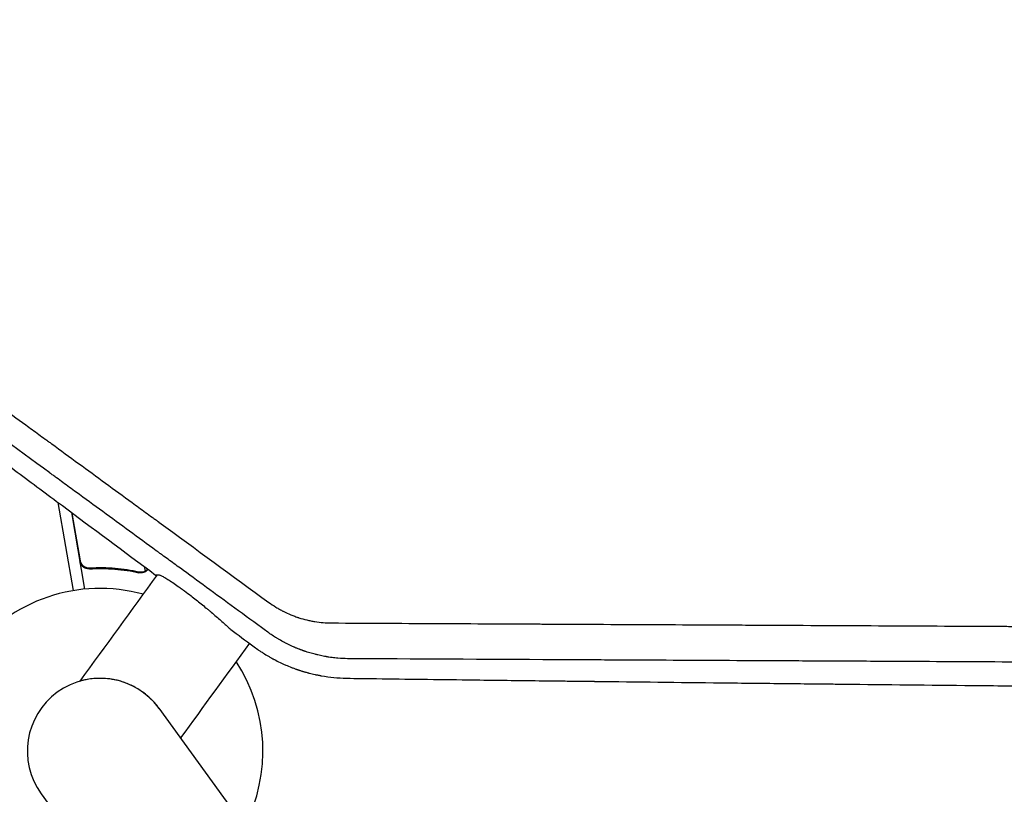
# Model space of a CAD drawing. Units: millimetres. Extents: x -7500 to 5677, y -3747 to 3984.
# Drawn here: x -3492 to -3165, y 527 to 784 of the extents above; entities that cross this region are included whole.
import ezdxf

# ---------------------------------------------------------------- set-up
doc = ezdxf.new("R2010")
doc.units = ezdxf.units.MM
doc.header["$LTSCALE"] = 20
doc.layers.add('2d', color=230, linetype='Continuous')

msp = doc.modelspace()

# ---------------------------------------------------------------- linework, layer by layer
at = {"layer": '2d'}
for p, q in [((-3478.02, 640.74, 709.09), (-3478.02, 640.74, 709.09)), ((-3477.79, 640.57, 709.09), (-3477.79, 640.57, 709.09)), ((-3479.03, 623.56, 709.09), (-3474.01, 594.25, 709.09)), ((-3474.5, 620.19, 709.09), (-3470.16, 594.76, 709.09)), ((-3471.57, 604.19, 709.09), (-3474.27, 620.01, 709.09)), ((-3467.5, 601.75, 709.09), (-3468.98, 601.5, 709.09)), ((-3450.39, 602.24, 709.09), (-3450.13, 600.72, 709.09)), ((-3451.05, 600.4, 709.09), (-3451.05, 600.4, 709.09)), ((-3446.61, 599.44, 709.09), (-3446.5, 598.82, 709.09)), ((-2809.51, -320.16, 709.09), (-3445.49, 555.2, 709.09)), ((-3484.56, 526.8, 709.09), (-2848.58, -348.55, 709.09))]:
    msp.add_line(p, q, dxfattribs=at)
for radius, start, end in [(54, 74.6006, 279.4344), (54, 332.5656, 33.3994), (24.15, 36, 216)]:
    msp.add_arc((-3465.03, 541, 709.09), radius, start, end, dxfattribs=at)
at = {"layer": '2d', "extrusion": (0, 0, -1)}
msp.add_ellipse((-3162.41, 989.85, 709.09), major_axis=(899.31, 1237.8), ratio=0, start_param=-1.92181, end_param=-1.89162, dxfattribs=at)
at = {"layer": '2d'}
msp.add_ellipse((-3131.66, 967.51, 709.09), major_axis=(-899.31, -1237.8), ratio=0, start_param=-1.249648, end_param=-1.222781, dxfattribs=at)
for points, knots in [([(-3673.82, 783.76, 709.09), (-3663.86, 776.49, 709.09), (-3653.86, 769.19, 709.09), (-3638.85, 758.23, 709.09), (-3633.85, 754.57, 709.09), (-3626.34, 749.09, 709.09), (-3622.58, 746.35, 709.09), (-3618.21, 743.15, 709.09), (-3616.02, 741.55, 709.09), (-3614.93, 740.76, 709.09), (-3614.38, 740.36, 709.09), (-3614.1, 740.16, 709.09), (-3613.97, 740.06, 709.09), (-3613.9, 740.01, 709.09), (-3613.87, 739.99, 709.09), (-3613.85, 739.97, 709.09), (-3613.84, 739.96, 709.09), (-3603.05, 732.09, 709.09), (-3592.28, 724.22, 709.09), (-3576.17, 712.45, 709.09), (-3570.81, 708.53, 709.09), (-3562.78, 702.67, 709.09), (-3560.11, 700.72, 709.09), (-3556.1, 697.79, 709.09), (-3554.1, 696.33, 709.09), (-3551.77, 694.63, 709.09), (-3550.61, 693.77, 709.09), (-3550.02, 693.35, 709.09), (-3549.73, 693.14, 709.09), (-3549.59, 693.03, 709.09), (-3549.52, 692.98, 709.09), (-3549.48, 692.95, 709.09), (-3549.46, 692.94, 709.09), (-3543.79, 688.8, 709.09), (-3538.15, 684.68, 709.09), (-3529.72, 678.52, 709.09), (-3526.92, 676.47, 709.09), (-3522.72, 673.4, 709.09), (-3520.62, 671.87, 709.09), (-3518.17, 670.08, 709.09), (-3516.95, 669.18, 709.09), (-3516.34, 668.74, 709.09), (-3516.03, 668.52, 709.09), (-3515.88, 668.4, 709.09), (-3515.81, 668.36, 709.09), (-3515.77, 668.32, 709.09), (-3515.75, 668.31, 709.09), (-3509.91, 664.05, 709.09), (-3504.12, 659.81, 709.09), (-3495.46, 653.48, 709.09), (-3492.58, 651.38, 709.09), (-3488.27, 648.23, 709.09), (-3486.11, 646.65, 709.09), (-3483.61, 644.82, 709.09), (-3482.35, 643.91, 709.09), (-3481.73, 643.45, 709.09), (-3481.41, 643.22, 709.09), (-3481.26, 643.1, 709.09), (-3481.19, 643.05, 709.09), (-3481.14, 643.02, 709.09), (-3481.12, 643.01, 709.09), (-3475.12, 638.62, 709.09), (-3469.17, 634.27, 709.09), (-3460.29, 627.78, 709.09), (-3457.33, 625.62, 709.09), (-3452.91, 622.39, 709.09), (-3450.7, 620.77, 709.09), (-3448.13, 618.89, 709.09), (-3446.84, 617.96, 709.09), (-3446.2, 617.49, 709.09), (-3445.88, 617.25, 709.09), (-3445.72, 617.13, 709.09), (-3445.65, 617.08, 709.09), (-3445.61, 617.05, 709.09), (-3445.58, 617.03, 709.09), (-3433.28, 608.05, 709.09), (-3421.13, 599.16, 709.09), (-3409.11, 590.37, 709.09)], [0, 0, 0, 0, 0.125, 0.125, 0.1875, 0.1875, 0.21875, 0.234375, 0.242187, 0.246094, 0.248047, 0.249023, 0.249512, 0.249756, 0.249878, 0.249878, 0.25, 0.25, 0.375, 0.375, 0.4375, 0.4375, 0.46875, 0.46875, 0.484375, 0.492187, 0.496094, 0.498047, 0.499023, 0.499512, 0.499756, 0.499756, 0.5, 0.5, 0.5625, 0.5625, 0.59375, 0.59375, 0.609375, 0.617187, 0.621094, 0.623047, 0.624023, 0.624512, 0.624756, 0.624756, 0.625, 0.625, 0.6875, 0.6875, 0.71875, 0.71875, 0.734375, 0.742187, 0.746094, 0.748047, 0.749023, 0.749512, 0.749756, 0.749756, 0.75, 0.75, 0.8125, 0.8125, 0.84375, 0.84375, 0.859375, 0.867187, 0.871094, 0.873047, 0.874023, 0.874512, 0.874756, 0.874756, 0.875, 0.875, 1, 1, 1, 1]), ([(-3480.65, 632.54, 709.09), (-3480.82, 632.67, 709.09), (-3481.09, 632.87, 709.09), (-3481.4, 633.1, 709.09), (-3481.54, 633.2, 709.09), (-3481.63, 633.27, 709.09), (-3481.68, 633.3, 709.09), (-3493.03, 641.59, 709.09), (-3504.35, 649.87, 709.09), (-3521.35, 662.29, 709.09), (-3527.02, 666.43, 709.09), (-3535.51, 672.64, 709.09), (-3539.76, 675.74, 709.09), (-3544.71, 679.36, 709.09), (-3547.19, 681.17, 709.09), (-3548.42, 682.08, 709.09), (-3549.04, 682.53, 709.09), (-3549.35, 682.75, 709.09), (-3549.51, 682.87, 709.09), (-3549.57, 682.92, 709.09), (-3549.62, 682.95, 709.09), (-3549.64, 682.96, 709.09), (-3561.61, 691.71, 709.09), (-3572.89, 699.96, 709.09), (-3588.88, 711.64, 709.09), (-3594.06, 715.42, 709.09), (-3601.59, 720.92, 709.09), (-3604.06, 722.73, 709.09), (-3607.71, 725.39, 709.09), (-3609.52, 726.72, 709.09), (-3611.61, 728.25, 709.09), (-3612.65, 729, 709.09), (-3613.17, 729.38, 709.09), (-3613.43, 729.57, 709.09), (-3613.56, 729.67, 709.09), (-3613.62, 729.71, 709.09), (-3613.65, 729.73, 709.09), (-3613.67, 729.75, 709.09), (-3613.68, 729.75, 709.09), (-3619.01, 733.65, 709.09), (-3624.2, 737.44, 709.09), (-3631.8, 742.99, 709.09), (-3634.3, 744.82, 709.09), (-3638.01, 747.52, 709.09), (-3639.85, 748.87, 709.09), (-3641.98, 750.42, 709.09), (-3643.03, 751.2, 709.09), (-3643.56, 751.58, 709.09), (-3643.83, 751.77, 709.09), (-3643.94, 751.86, 709.09), (-3644.01, 751.91, 709.09), (-3644.05, 751.94, 709.09), (-3647.96, 754.8, 709.09), (-3651.91, 757.68, 709.09), (-3655.92, 760.61, 709.09)], [0.2461539, 0.2461539, 0.2461539, 0.2461539, 0.2480469, 0.2490234, 0.2495117, 0.2495117, 0.25, 0.25, 0.375, 0.375, 0.4375, 0.4375, 0.46875, 0.484375, 0.4921875, 0.4960938, 0.4980469, 0.4990234, 0.4995117, 0.4997559, 0.4997559, 0.5, 0.5, 0.625, 0.625, 0.6875, 0.6875, 0.71875, 0.71875, 0.734375, 0.7421875, 0.7460938, 0.7480469, 0.7490234, 0.7495117, 0.7497559, 0.7498779, 0.7498779, 0.75, 0.75, 0.8125, 0.8125, 0.84375, 0.84375, 0.859375, 0.8671875, 0.8710938, 0.8730469, 0.8740234, 0.8745117, 0.8745117, 0.875, 0.875, 0.9267512, 0.9267512, 0.9267512, 0.9267512]), ([(-3599.54, 713.76, 709.09), (-3597.84, 712.49, 709.09), (-3596.14, 711.2, 709.09), (-3585.07, 702.88, 709.09), (-3575.45, 695.65, 709.09), (-3565.47, 688.16, 709.09), (-3565.37, 688.09, 709.09), (-3565.27, 688.02, 709.09), (-3565.24, 687.99, 709.09), (-3565.22, 687.97, 709.09), (-3565.16, 687.93, 709.09), (-3564.98, 687.8, 709.09), (-3564.52, 687.45, 709.09), (-3563.51, 686.69, 709.09), (-3561.48, 685.17, 709.09), (-3557.41, 682.12, 709.09), (-3553.89, 679.48, 709.09), (-3546.79, 674.16, 709.09), (-3541.99, 670.57, 709.09), (-3527.4, 659.65, 709.09), (-3517.4, 652.18, 709.09), (-3506.97, 644.4, 709.09), (-3506.81, 644.28, 709.09), (-3506.63, 644.14, 709.09), (-3506.61, 644.13, 709.09), (-3506.58, 644.1, 709.09), (-3506.52, 644.06, 709.09), (-3506.39, 643.96, 709.09), (-3505.97, 643.65, 709.09), (-3505, 642.92, 709.09), (-3502.88, 641.34, 709.09), (-3498.64, 638.17, 709.09), (-3494.97, 635.44, 709.09), (-3487.58, 629.93, 709.09), (-3482.6, 626.22, 709.09), (-3467.48, 614.95, 709.09), (-3457.17, 607.28, 709.09), (-3446.62, 599.44, 709.09)], [0.351174, 0.351174, 0.351174, 0.351174, 0.3740217, 0.3740217, 0.4986956, 0.4986956, 0.4996696, 0.4999131, 0.4999131, 0.5001566, 0.5001566, 0.5006436, 0.5025916, 0.5064877, 0.5142798, 0.5298641, 0.5610325, 0.5610325, 0.6233695, 0.6233695, 0.7480434, 0.7480434, 0.7499914, 0.7499914, 0.7502349, 0.7502349, 0.7504784, 0.7509654, 0.7519394, 0.7558355, 0.7636276, 0.7792119, 0.8103803, 0.8103803, 0.8727173, 0.8727173, 0.9973912, 0.9973912, 0.9973912, 0.9973912]), ([(-3410.17, 581.03, 709.09), (-3417.18, 586.15, 709.09), (-3423.69, 590.91, 709.09), (-3432.74, 597.53, 709.09), (-3435.64, 599.65, 709.09), (-3439.81, 602.69, 709.09), (-3441.17, 603.69, 709.09), (-3443.16, 605.15, 709.09), (-3444.15, 605.87, 709.09), (-3445.28, 606.69, 709.09), (-3445.84, 607.1, 709.09), (-3446.12, 607.31, 709.09), (-3446.26, 607.41, 709.09), (-3446.33, 607.46, 709.09), (-3446.37, 607.49, 709.09), (-3446.38, 607.5, 709.09), (-3446.39, 607.51, 709.09), (-3446.39, 607.51, 709.09), (-3452.33, 611.85, 709.09), (-3458.24, 616.17, 709.09), (-3467.08, 622.63, 709.09), (-3471.48, 625.85, 709.09), (-3476.61, 629.59, 709.09), (-3479.17, 631.46, 709.09), (-3480.27, 632.27, 709.09), (-3480.64, 632.54, 709.09), (-3480.65, 632.54, 709.09)], [0, 0, 0, 0, 0.0625, 0.0625, 0.09375, 0.09375, 0.109375, 0.109375, 0.1171875, 0.1210938, 0.1230469, 0.1240234, 0.1245117, 0.1247559, 0.1248779, 0.124939, 0.124939, 0.125, 0.125, 0.1875, 0.1875, 0.21875, 0.234375, 0.2421875, 0.2460938, 0.2461539, 0.2461539, 0.2461539, 0.2461539]), ([(-3468.6, 601.49, 709.09), (-3468.78, 601.48, 709.09), (-3468.96, 601.49, 709.09), (-3469.32, 601.53, 709.09), (-3469.5, 601.57, 709.09), (-3469.85, 601.68, 709.09), (-3470.02, 601.75, 709.09), (-3470.34, 601.92, 709.09), (-3470.49, 602.02, 709.09), (-3470.78, 602.25, 709.09), (-3470.91, 602.37, 709.09), (-3471.15, 602.65, 709.09), (-3471.26, 602.8, 709.09), (-3471.45, 603.11, 709.09), (-3471.53, 603.28, 709.09), (-3471.66, 603.62, 709.09), (-3471.7, 603.8, 709.09), (-3471.73, 603.98, 709.09)], [0, 0, 0, 0, 0.000547232, 0.000547232, 0.001094464, 0.001094464, 0.001641696, 0.001641696, 0.002188928, 0.002188928, 0.002736159, 0.002736159, 0.003283391, 0.003283391, 0.003830623, 0.003830623, 0.004377855, 0.004377855, 0.004377855, 0.004377855]), ([(-3468.44, 601.7, 709.09), (-3468.72, 601.69, 709.09), (-3469, 601.71, 709.09), (-3469.41, 601.8, 709.09), (-3469.54, 601.84, 709.09), (-3469.8, 601.94, 709.09), (-3469.93, 602, 709.09), (-3470.3, 602.2, 709.09), (-3470.52, 602.37, 709.09), (-3470.82, 602.67, 709.09), (-3470.91, 602.77, 709.09), (-3471.08, 603, 709.09), (-3471.16, 603.12, 709.09), (-3471.23, 603.24, 709.09)], [0, 0, 0, 0, 0.000839577, 0.000839577, 0.001259366, 0.001259366, 0.001679155, 0.001679155, 0.002518732, 0.002518732, 0.002938521, 0.002938521, 0.00335831, 0.00335831, 0.00335831, 0.00335831]), ([(-3469.4, 601.8, 709.09), (-3469.49, 601.83, 709.09), (-3469.58, 601.86, 709.09), (-3469.8, 601.94, 709.09), (-3469.93, 602, 709.09), (-3470.3, 602.2, 709.09), (-3470.52, 602.37, 709.09), (-3470.82, 602.67, 709.09), (-3470.91, 602.77, 709.09), (-3471.08, 603, 709.09), (-3471.16, 603.12, 709.09), (-3471.23, 603.24, 709.09)], [0.000970326, 0.000970326, 0.000970326, 0.000970326, 0.001259366, 0.001259366, 0.001679155, 0.001679155, 0.002518732, 0.002518732, 0.002938521, 0.002938521, 0.00335831, 0.00335831, 0.00335831, 0.00335831]), ([(-3469.4, 601.8, 709.09), (-3469.49, 601.83, 709.09), (-3469.58, 601.86, 709.09), (-3469.8, 601.94, 709.09), (-3469.93, 602, 709.09), (-3470.3, 602.2, 709.09), (-3470.52, 602.37, 709.09), (-3470.82, 602.67, 709.09), (-3470.91, 602.77, 709.09), (-3471.08, 603, 709.09), (-3471.16, 603.12, 709.09), (-3471.23, 603.24, 709.09)], [0.000970326, 0.000970326, 0.000970326, 0.000970326, 0.001259366, 0.001259366, 0.001679155, 0.001679155, 0.002518732, 0.002518732, 0.002938521, 0.002938521, 0.00335831, 0.00335831, 0.00335831, 0.00335831]), ([(-3468.6, 601.49, 709.09), (-3465.73, 601.66, 709.09), (-3462.92, 601.63, 709.09), (-3459.48, 601.35, 709.09), (-3458.8, 601.28, 709.09), (-3457.43, 601.13, 709.09), (-3456.76, 601.04, 709.09), (-3454.75, 600.74, 709.09), (-3453.44, 600.5, 709.09), (-3452.16, 600.22, 709.09)], [0.00267622, 0.00267622, 0.00267622, 0.00267622, 0.01136401, 0.01136401, 0.01353595, 0.01353595, 0.0157079, 0.0157079, 0.0200518, 0.0200518, 0.0200518, 0.0200518]), ([(-3452.19, 600.43, 709.09), (-3454.73, 600.98, 709.09), (-3457.36, 601.38, 709.09), (-3462.77, 601.82, 709.09), (-3465.56, 601.87, 709.09), (-3468.44, 601.7, 709.09)], [0, 0, 0, 0, 0.00859307, 0.00859307, 0.01718614, 0.01718614, 0.01718614, 0.01718614]), ([(-3449.15, 601.32, 709.09), (-3449.15, 601.32, 709.09), (-3449.16, 601.31, 709.09), (-3449.17, 601.3, 709.09), (-3449.18, 601.28, 709.09), (-3449.18, 601.28, 709.09), (-3449.19, 601.27, 709.09), (-3449.38, 601.04, 709.09), (-3449.59, 600.84, 709.09), (-3449.83, 600.67, 709.09)], [0.4685812, 0.4685812, 0.4685812, 0.4685812, 0.46875, 0.484375, 0.4921875, 0.4921875, 0.5, 0.5, 1, 1, 1, 1]), ([(-3449.15, 601.32, 709.09), (-3449.15, 601.32, 709.09), (-3449.16, 601.31, 709.09), (-3449.17, 601.3, 709.09), (-3449.18, 601.28, 709.09), (-3449.18, 601.28, 709.09), (-3449.19, 601.27, 709.09), (-3449.2, 601.26, 709.09), (-3449.21, 601.24, 709.09), (-3449.22, 601.23, 709.09)], [0.46858117, 0.46858117, 0.46858117, 0.46858117, 0.46875, 0.484375, 0.4921875, 0.4921875, 0.5, 0.5, 0.52533583, 0.52533583, 0.52533583, 0.52533583]), ([(-3449.15, 601.32, 709.09), (-3449.15, 601.32, 709.09), (-3449.16, 601.31, 709.09), (-3449.17, 601.3, 709.09), (-3449.18, 601.28, 709.09), (-3449.18, 601.28, 709.09), (-3449.19, 601.27, 709.09), (-3449.2, 601.26, 709.09), (-3449.21, 601.24, 709.09), (-3449.22, 601.23, 709.09)], [0.46858117, 0.46858117, 0.46858117, 0.46858117, 0.46875, 0.484375, 0.4921875, 0.4921875, 0.5, 0.5, 0.52533583, 0.52533583, 0.52533583, 0.52533583]), ([(-3449.83, 600.67, 709.09), (-3449.89, 600.64, 709.09), (-3449.95, 600.6, 709.09), (-3450.1, 600.51, 709.09), (-3450.19, 600.46, 709.09), (-3450.39, 600.37, 709.09), (-3450.5, 600.33, 709.09), (-3450.75, 600.25, 709.09), (-3450.88, 600.22, 709.09), (-3451.03, 600.19, 709.09)], [0, 0, 0, 0, 0.00051115, 0.00051115, 0.001022301, 0.001022301, 0.001533451, 0.001533451, 0.002044601, 0.002044601, 0.002044601, 0.002044601]), ([(-3445.98, 599.51, 709.09), (-3445.9, 599.56, 709.09), (-3445.77, 599.56, 709.09), (-3445.49, 599.5, 709.09), (-3445.39, 599.47, 709.09), (-3445.15, 599.39, 709.09), (-3445.02, 599.34, 709.09), (-3444.59, 599.14, 709.09), (-3444.25, 598.97, 709.09), (-3443.67, 598.65, 709.09), (-3443.46, 598.53, 709.09), (-3443.03, 598.27, 709.09), (-3442.79, 598.13, 709.09), (-3442.06, 597.67, 709.09), (-3441.53, 597.32, 709.09), (-3440.39, 596.56, 709.09), (-3439.78, 596.13, 709.09), (-3438.8, 595.43, 709.09), (-3438.46, 595.19, 709.09), (-3437.78, 594.69, 709.09), (-3437.43, 594.43, 709.09), (-3436.36, 593.64, 709.09), (-3435.63, 593.08, 709.09), (-3434.87, 592.5, 709.09)], [0.01775333, 0.01775333, 0.01775333, 0.01775333, 0.02076042, 0.02076042, 0.02226397, 0.02226397, 0.02376751, 0.02376751, 0.02677461, 0.02677461, 0.02827815, 0.02827815, 0.0297817, 0.0297817, 0.03278879, 0.03278879, 0.03579588, 0.03579588, 0.03729943, 0.03729943, 0.03880297, 0.03880297, 0.04181007, 0.04181007, 0.04181007, 0.04181007]), ([(-3434.87, 592.5, 709.09), (-3434.32, 592.08, 709.09), (-3433.76, 591.64, 709.09), (-3432.64, 590.75, 709.09), (-3432.07, 590.3, 709.09), (-3430.95, 589.4, 709.09), (-3430.39, 588.94, 709.09), (-3429.54, 588.24, 709.09), (-3429.26, 588.01, 709.09), (-3428.7, 587.54, 709.09), (-3428.42, 587.31, 709.09), (-3427.05, 586.15, 709.09), (-3426, 585.25, 709.09), (-3424.49, 583.91, 709.09), (-3424.01, 583.48, 709.09), (-3423.08, 582.64, 709.09), (-3422.63, 582.23, 709.09), (-3422.2, 581.83, 709.09)], [0.04181007, 0.04181007, 0.04181007, 0.04181007, 0.04397854, 0.04397854, 0.04614702, 0.04614702, 0.04831549, 0.04831549, 0.04939973, 0.04939973, 0.05048397, 0.05048397, 0.05482091, 0.05482091, 0.05698939, 0.05698939, 0.05915786, 0.05915786, 0.05915786, 0.05915786]), ([(-3409.11, 590.37, 709.09), (-3408.34, 589.81, 709.09), (-3407.55, 589.28, 709.09), (-3406.34, 588.54, 709.09), (-3405.74, 588.18, 709.09), (-3405.02, 587.79, 709.09), (-3404.71, 587.62, 709.09), (-3404.5, 587.51, 709.09), (-3404.39, 587.46, 709.09), (-3403.47, 586.99, 709.09), (-3402.63, 586.6, 709.09), (-3401.34, 586.07, 709.09), (-3400.69, 585.81, 709.09), (-3399.92, 585.54, 709.09), (-3399.54, 585.41, 709.09), (-3399.37, 585.35, 709.09), (-3399.26, 585.31, 709.09), (-3399.2, 585.29, 709.09), (-3398.27, 584.99, 709.09), (-3397.39, 584.74, 709.09), (-3396.05, 584.42, 709.09), (-3395.6, 584.32, 709.09), (-3394.7, 584.14, 709.09), (-3394.25, 584.06, 709.09), (-3391.96, 583.69, 709.09), (-3390.14, 583.54, 709.09), (-3388.31, 583.53, 709.09)], [0, 0, 0, 0, 0.125, 0.125, 0.1875, 0.21875, 0.234375, 0.234375, 0.25, 0.25, 0.375, 0.375, 0.4375, 0.46875, 0.484375, 0.492187, 0.492187, 0.5, 0.5, 0.625, 0.625, 0.6875, 0.6875, 0.75, 0.75, 1, 1, 1, 1]), ([(-3388.31, 583.53, 709.09), (-3375.75, 583.47, 709.09), (-3363.35, 583.41, 709.09), (-3345.05, 583.32, 709.09), (-3339, 583.29, 709.09), (-3330, 583.24, 709.09), (-3325.52, 583.22, 709.09), (-3320.33, 583.2, 709.09), (-3317.74, 583.18, 709.09), (-3316.45, 583.18, 709.09), (-3315.8, 583.17, 709.09), (-3315.48, 583.17, 709.09), (-3315.32, 583.17, 709.09), (-3315.24, 583.17, 709.09), (-3315.2, 583.17, 709.09), (-3315.18, 583.17, 709.09), (-3315.17, 583.17, 709.09), (-3302.06, 583.11, 709.09), (-3289.2, 583.04, 709.09), (-3270.28, 582.95, 709.09), (-3264.03, 582.92, 709.09), (-3254.77, 582.87, 709.09), (-3250.16, 582.85, 709.09), (-3244.83, 582.82, 709.09), (-3242.18, 582.81, 709.09), (-3240.85, 582.8, 709.09), (-3240.19, 582.8, 709.09), (-3239.86, 582.8, 709.09), (-3239.69, 582.8, 709.09), (-3239.61, 582.8, 709.09), (-3239.58, 582.79, 709.09), (-3239.55, 582.79, 709.09), (-3239.54, 582.79, 709.09), (-3225.89, 582.73, 709.09), (-3212.54, 582.66, 709.09), (-3193.01, 582.56, 709.09), (-3186.58, 582.53, 709.09), (-3177.05, 582.48, 709.09), (-3172.32, 582.46, 709.09), (-3166.86, 582.43, 709.09), (-3164.14, 582.41, 709.09), (-3162.79, 582.41, 709.09), (-3162.11, 582.4, 709.09), (-3161.77, 582.4, 709.09), (-3161.6, 582.4, 709.09), (-3161.52, 582.4, 709.09), (-3161.48, 582.4, 709.09), (-3161.46, 582.4, 709.09), (-3161.45, 582.4, 709.09), (-3147.29, 582.33, 709.09), (-3133.52, 582.26, 709.09), (-3113.48, 582.15, 709.09), (-3106.91, 582.12, 709.09), (-3097.2, 582.07, 709.09), (-3093.98, 582.05, 709.09), (-3089.21, 582.03, 709.09), (-3086.83, 582.02, 709.09), (-3084.07, 582, 709.09), (-3082.7, 582, 709.09), (-3082.01, 581.99, 709.09), (-3081.67, 581.99, 709.09), (-3081.5, 581.99, 709.09), (-3081.41, 581.99, 709.09), (-3081.38, 581.99, 709.09), (-3081.35, 581.99, 709.09), (-3081.34, 581.99, 709.09), (-3074.31, 581.95, 709.09), (-3067.4, 581.92, 709.09), (-3057.23, 581.86, 709.09), (-3053.86, 581.85, 709.09), (-3048.87, 581.82, 709.09), (-3046.38, 581.81, 709.09), (-3043.5, 581.79, 709.09), (-3042.06, 581.79, 709.09), (-3041.35, 581.78, 709.09), (-3040.99, 581.78, 709.09), (-3040.81, 581.78, 709.09), (-3040.72, 581.78, 709.09), (-3040.68, 581.78, 709.09), (-3040.66, 581.78, 709.09), (-3040.64, 581.78, 709.09), (-3033.51, 581.74, 709.09), (-3026.52, 581.71, 709.09), (-3016.23, 581.65, 709.09), (-3012.84, 581.63, 709.09), (-3007.8, 581.61, 709.09), (-3005.3, 581.6, 709.09), (-3002.39, 581.58, 709.09), (-3000.95, 581.57, 709.09), (-3000.23, 581.57, 709.09), (-2999.87, 581.57, 709.09), (-2999.69, 581.57, 709.09), (-2999.6, 581.57, 709.09), (-2999.56, 581.57, 709.09), (-2999.53, 581.57, 709.09), (-2999.52, 581.57, 709.09), (-2992.28, 581.53, 709.09), (-2985.2, 581.49, 709.09), (-2974.81, 581.44, 709.09), (-2971.38, 581.42, 709.09), (-2966.3, 581.39, 709.09), (-2963.78, 581.38, 709.09), (-2960.86, 581.36, 709.09), (-2959.4, 581.36, 709.09), (-2958.68, 581.35, 709.09), (-2958.32, 581.35, 709.09), (-2958.13, 581.35, 709.09), (-2958.04, 581.35, 709.09), (-2958, 581.35, 709.09), (-2957.98, 581.35, 709.09), (-2957.97, 581.35, 709.09), (-2954.57, 581.33, 709.09), (-2951.21, 581.31, 709.09), (-2947.9, 581.3, 709.09)], [0, 0, 0, 0, 0.0625, 0.0625, 0.09375, 0.09375, 0.109375, 0.1171875, 0.1210938, 0.1230469, 0.1240234, 0.1245117, 0.1247559, 0.1248779, 0.124939, 0.124939, 0.125, 0.125, 0.1875, 0.1875, 0.21875, 0.21875, 0.234375, 0.2421875, 0.2460938, 0.2480469, 0.2490234, 0.2495117, 0.2497559, 0.2498779, 0.249939, 0.249939, 0.25, 0.25, 0.3125, 0.3125, 0.34375, 0.34375, 0.359375, 0.3671875, 0.3710938, 0.3730469, 0.3740234, 0.3745117, 0.3747559, 0.3748779, 0.374939, 0.374939, 0.375, 0.375, 0.4375, 0.4375, 0.46875, 0.46875, 0.484375, 0.484375, 0.4921875, 0.4960938, 0.4980469, 0.4990234, 0.4995117, 0.4997559, 0.4998779, 0.499939, 0.499939, 0.5, 0.5, 0.53125, 0.53125, 0.546875, 0.546875, 0.5546875, 0.5585938, 0.5605469, 0.5615234, 0.5620117, 0.5622559, 0.5623779, 0.562439, 0.562439, 0.5625, 0.5625, 0.59375, 0.59375, 0.609375, 0.609375, 0.6171875, 0.6210938, 0.6230469, 0.6240234, 0.6245117, 0.6247559, 0.6248779, 0.624939, 0.624939, 0.625, 0.625, 0.65625, 0.65625, 0.671875, 0.671875, 0.6796875, 0.6835938, 0.6855469, 0.6865234, 0.6870117, 0.6872559, 0.6873779, 0.687439, 0.687439, 0.6875, 0.6875, 0.7019212, 0.7019212, 0.7019212, 0.7019212]), ([(-3382.96, 571.66, 709.09), (-3383.93, 571.68, 709.09), (-3385.02, 571.73, 709.09), (-3386.83, 571.89, 709.09), (-3387.46, 571.96, 709.09), (-3388.45, 572.09, 709.09), (-3388.78, 572.14, 709.09), (-3389.3, 572.22, 709.09), (-3389.56, 572.26, 709.09), (-3389.86, 572.31, 709.09), (-3390.02, 572.34, 709.09), (-3390.1, 572.35, 709.09), (-3390.13, 572.35, 709.09), (-3390.15, 572.36, 709.09), (-3390.17, 572.36, 709.09), (-3390.77, 572.47, 709.09), (-3391.66, 572.64, 709.09), (-3392.69, 572.87, 709.09), (-3393.13, 572.98, 709.09), (-3393.42, 573.05, 709.09), (-3393.57, 573.09, 709.09), (-3394.3, 573.28, 709.09), (-3395.18, 573.52, 709.09), (-3396.2, 573.84, 709.09), (-3396.7, 574, 709.09), (-3396.91, 574.07, 709.09), (-3397.06, 574.12, 709.09), (-3397.13, 574.14, 709.09), (-3397.27, 574.19, 709.09), (-3397.34, 574.22, 709.09), (-3397.45, 574.25, 709.09), (-3397.5, 574.27, 709.09), (-3397.56, 574.29, 709.09), (-3397.59, 574.31, 709.09), (-3397.61, 574.31, 709.09), (-3397.62, 574.31, 709.09), (-3397.62, 574.31, 709.09), (-3397.63, 574.32, 709.09), (-3397.64, 574.32, 709.09), (-3397.68, 574.34, 709.09), (-3397.79, 574.37, 709.09), (-3397.83, 574.39, 709.09), (-3397.9, 574.42, 709.09), (-3397.94, 574.43, 709.09), (-3398, 574.45, 709.09), (-3398.02, 574.46, 709.09), (-3398.04, 574.46, 709.09), (-3398.05, 574.47, 709.09), (-3398.27, 574.55, 709.09), (-3398.45, 574.61, 709.09), (-3398.66, 574.69, 709.09), (-3398.72, 574.72, 709.09), (-3398.8, 574.75, 709.09), (-3398.83, 574.76, 709.09), (-3398.87, 574.77, 709.09), (-3398.89, 574.78, 709.09), (-3398.89, 574.78, 709.09), (-3398.9, 574.78, 709.09), (-3398.9, 574.78, 709.09), (-3398.9, 574.78, 709.09), (-3399.2, 574.9, 709.09), (-3399.49, 575.02, 709.09), (-3399.91, 575.19, 709.09), (-3400.12, 575.27, 709.09), (-3400.36, 575.37, 709.09), (-3400.47, 575.42, 709.09), (-3400.53, 575.45, 709.09), (-3400.56, 575.46, 709.09), (-3400.58, 575.47, 709.09), (-3400.58, 575.47, 709.09), (-3400.59, 575.47, 709.09), (-3400.59, 575.47, 709.09), (-3401.53, 575.88, 709.09), (-3402.27, 576.23, 709.09), (-3403.1, 576.64, 709.09), (-3403.33, 576.76, 709.09), (-3403.6, 576.9, 709.09), (-3403.68, 576.94, 709.09), (-3403.78, 576.99, 709.09), (-3403.82, 577.01, 709.09), (-3403.87, 577.04, 709.09), (-3403.89, 577.05, 709.09), (-3403.9, 577.06, 709.09), (-3403.91, 577.06, 709.09), (-3403.91, 577.06, 709.09), (-3403.91, 577.06, 709.09), (-3403.91, 577.06, 709.09), (-3404.52, 577.38, 709.09), (-3405.09, 577.7, 709.09), (-3405.89, 578.17, 709.09), (-3406.15, 578.32, 709.09), (-3406.52, 578.55, 709.09), (-3406.7, 578.66, 709.09), (-3406.91, 578.79, 709.09), (-3407.01, 578.85, 709.09), (-3407.06, 578.88, 709.09), (-3407.08, 578.9, 709.09), (-3407.1, 578.91, 709.09), (-3407.1, 578.91, 709.09), (-3408.21, 579.62, 709.09), (-3409.23, 580.33, 709.09), (-3410.17, 581.03, 709.09)], [0, 0, 0, 0, 0.125, 0.125, 0.1875, 0.1875, 0.21875, 0.21875, 0.234375, 0.242188, 0.246094, 0.248047, 0.249023, 0.249023, 0.25, 0.25, 0.3125, 0.34375, 0.359375, 0.359375, 0.375, 0.375, 0.4375, 0.46875, 0.484375, 0.492188, 0.492188, 0.5, 0.5, 0.507813, 0.507813, 0.511719, 0.513672, 0.514648, 0.515137, 0.515381, 0.515381, 0.515625, 0.515625, 0.523438, 0.523438, 0.527344, 0.527344, 0.529297, 0.530273, 0.530762, 0.530762, 0.53125, 0.53125, 0.546875, 0.546875, 0.554688, 0.554688, 0.558594, 0.560547, 0.561523, 0.562012, 0.562256, 0.562256, 0.5625, 0.5625, 0.59375, 0.59375, 0.609375, 0.617188, 0.621094, 0.623047, 0.624023, 0.624512, 0.624756, 0.624756, 0.625, 0.625, 0.6875, 0.6875, 0.71875, 0.71875, 0.734375, 0.734375, 0.742188, 0.746094, 0.748047, 0.749023, 0.749512, 0.749756, 0.749756, 0.75, 0.75, 0.8125, 0.8125, 0.84375, 0.84375, 0.859375, 0.867188, 0.871094, 0.873047, 0.874023, 0.874023, 0.875, 0.875, 1, 1, 1, 1]), ([(-3414.34, 575.91, 709.09), (-3413.81, 575.51, 709.09), (-3413.26, 575.11, 709.09), (-3412.39, 574.5, 709.09), (-3411.95, 574.2, 709.09), (-3411.41, 573.85, 709.09), (-3411.14, 573.67, 709.09), (-3411, 573.58, 709.09), (-3410.94, 573.54, 709.09), (-3410.9, 573.52, 709.09), (-3410.89, 573.51, 709.09), (-3410.88, 573.5, 709.09), (-3410.87, 573.5, 709.09), (-3410.37, 573.18, 709.09), (-3409.83, 572.84, 709.09), (-3408.92, 572.31, 709.09), (-3408.6, 572.13, 709.09), (-3408.11, 571.85, 709.09), (-3407.85, 571.71, 709.09), (-3407.55, 571.55, 709.09), (-3407.39, 571.46, 709.09), (-3407.31, 571.42, 709.09), (-3407.28, 571.4, 709.09), (-3407.26, 571.39, 709.09), (-3407.25, 571.38, 709.09), (-3406.62, 571.05, 709.09), (-3405.68, 570.58, 709.09), (-3404.58, 570.06, 709.09), (-3404.1, 569.85, 709.09), (-3403.78, 569.71, 709.09), (-3403.62, 569.63, 709.09), (-3402.83, 569.29, 709.09), (-3401.87, 568.9, 709.09), (-3400.74, 568.47, 709.09), (-3400.17, 568.27, 709.09), (-3399.88, 568.17, 709.09), (-3399.74, 568.12, 709.09), (-3399.67, 568.09, 709.09), (-3399.63, 568.08, 709.09), (-3399.61, 568.08, 709.09), (-3399.61, 568.07, 709.09), (-3399.6, 568.07, 709.09), (-3399.6, 568.07, 709.09), (-3399.6, 568.07, 709.09), (-3399.58, 568.06, 709.09), (-3399.53, 568.04, 709.09), (-3399.4, 568, 709.09), (-3399.36, 567.99, 709.09), (-3399.27, 567.96, 709.09), (-3399.22, 567.94, 709.09), (-3399.18, 567.93, 709.09), (-3399.14, 567.91, 709.09), (-3399.12, 567.91, 709.09), (-3398.97, 567.86, 709.09), (-3398.86, 567.82, 709.09), (-3398.74, 567.78, 709.09), (-3398.7, 567.77, 709.09), (-3398.66, 567.76, 709.09), (-3398.64, 567.75, 709.09), (-3398.63, 567.75, 709.09), (-3398.62, 567.74, 709.09), (-3398.62, 567.74, 709.09), (-3398.61, 567.74, 709.09), (-3398.62, 567.74, 709.09), (-3398.45, 567.69, 709.09), (-3398.21, 567.61, 709.09), (-3397.92, 567.52, 709.09), (-3397.77, 567.48, 709.09), (-3397.71, 567.46, 709.09), (-3397.67, 567.45, 709.09), (-3397.64, 567.44, 709.09), (-3397.31, 567.34, 709.09), (-3396.99, 567.24, 709.09), (-3396.49, 567.11, 709.09), (-3396.24, 567.04, 709.09), (-3395.94, 566.96, 709.09), (-3395.78, 566.92, 709.09), (-3395.71, 566.9, 709.09), (-3395.68, 566.89, 709.09), (-3395.65, 566.88, 709.09), (-3395.64, 566.88, 709.09), (-3395.04, 566.72, 709.09), (-3394.41, 566.57, 709.09), (-3393.4, 566.35, 709.09), (-3393.05, 566.28, 709.09), (-3392.52, 566.17, 709.09), (-3392.25, 566.12, 709.09), (-3391.92, 566.06, 709.09), (-3391.76, 566.03, 709.09), (-3391.68, 566.01, 709.09), (-3391.64, 566, 709.09), (-3391.62, 566, 709.09), (-3391.61, 566, 709.09), (-3388.89, 565.51, 709.09), (-3386.13, 565.24, 709.09), (-3383.38, 565.18, 709.09)], [0, 0, 0, 0, 0.0625, 0.0625, 0.09375, 0.109375, 0.117187, 0.121094, 0.123047, 0.124023, 0.124512, 0.124512, 0.125, 0.125, 0.1875, 0.1875, 0.21875, 0.21875, 0.234375, 0.242187, 0.246094, 0.248047, 0.249023, 0.249023, 0.25, 0.25, 0.3125, 0.34375, 0.359375, 0.359375, 0.375, 0.375, 0.4375, 0.46875, 0.484375, 0.492187, 0.496094, 0.498047, 0.499023, 0.499512, 0.499756, 0.499878, 0.499878, 0.5, 0.5, 0.507812, 0.507812, 0.511719, 0.511719, 0.513672, 0.514648, 0.514648, 0.515625, 0.515625, 0.523437, 0.523437, 0.527344, 0.527344, 0.529297, 0.530273, 0.530762, 0.531006, 0.531006, 0.53125, 0.53125, 0.546875, 0.554687, 0.558594, 0.560547, 0.560547, 0.5625, 0.5625, 0.59375, 0.59375, 0.609375, 0.617187, 0.621094, 0.623047, 0.624023, 0.624023, 0.625, 0.625, 0.6875, 0.6875, 0.71875, 0.71875, 0.734375, 0.742187, 0.746094, 0.748047, 0.749023, 0.749023, 0.75, 0.75, 1, 1, 1, 1]), ([(-2941.55, 569.4, 709.09), (-2944.93, 569.42, 709.09), (-2948.29, 569.44, 709.09), (-2958.39, 569.49, 709.09), (-2965.06, 569.53, 709.09), (-2972.44, 569.56, 709.09), (-2973.67, 569.57, 709.09), (-2974.89, 569.58, 709.09), (-2975.4, 569.58, 709.09), (-2975.5, 569.58, 709.09), (-2975.71, 569.58, 709.09), (-2976.03, 569.58, 709.09), (-2978.03, 569.59, 709.09), (-2983.31, 569.62, 709.09), (-2988.39, 569.65, 709.09), (-3005.37, 569.74, 709.09), (-3019.06, 569.81, 709.09), (-3039.73, 569.92, 709.09), (-3046.64, 569.95, 709.09), (-3057.04, 570.01, 709.09), (-3060.52, 570.02, 709.09), (-3065.74, 570.05, 709.09), (-3068.35, 570.06, 709.09), (-3071.4, 570.08, 709.09), (-3072.92, 570.09, 709.09), (-3073.58, 570.09, 709.09), (-3074.01, 570.09, 709.09), (-3074.23, 570.09, 709.09), (-3102.55, 570.24, 709.09), (-3129.75, 570.38, 709.09), (-3169.17, 570.58, 709.09), (-3182.09, 570.65, 709.09), (-3196.36, 570.72, 709.09), (-3198.73, 570.73, 709.09), (-3201.19, 570.75, 709.09), (-3202.13, 570.75, 709.09), (-3202.28, 570.75, 709.09), (-3202.38, 570.75, 709.09), (-3202.43, 570.75, 709.09), (-3202.7, 570.75, 709.09), (-3203.34, 570.76, 709.09), (-3207.41, 570.78, 709.09), (-3211.23, 570.8, 709.09), (-3221.35, 570.85, 709.09), (-3227.99, 570.88, 709.09), (-3247.64, 570.98, 709.09), (-3260.35, 571.05, 709.09), (-3278.84, 571.14, 709.09), (-3284.91, 571.17, 709.09), (-3291.63, 571.2, 709.09), (-3292.75, 571.21, 709.09), (-3293.86, 571.22, 709.09), (-3294.33, 571.22, 709.09), (-3294.42, 571.22, 709.09), (-3294.61, 571.22, 709.09), (-3294.9, 571.22, 709.09), (-3296.75, 571.23, 709.09), (-3301.6, 571.25, 709.09), (-3306.25, 571.28, 709.09), (-3332.97, 571.41, 709.09), (-3356.41, 571.53, 709.09), (-3379.59, 571.64, 709.09)], [0.2971199, 0.2971199, 0.2971199, 0.2971199, 0.3125, 0.3125, 0.34375, 0.34375, 0.3476563, 0.3496094, 0.3496094, 0.3500977, 0.3500977, 0.3505859, 0.3515625, 0.359375, 0.375, 0.375, 0.4375, 0.4375, 0.46875, 0.46875, 0.484375, 0.484375, 0.4921875, 0.4960938, 0.4980469, 0.4990234, 0.4990234, 0.5, 0.5, 0.625, 0.625, 0.6875, 0.6875, 0.6953125, 0.6992188, 0.699707, 0.6999512, 0.6999512, 0.7001953, 0.7001953, 0.7011719, 0.703125, 0.71875, 0.71875, 0.75, 0.75, 0.8125, 0.8125, 0.84375, 0.84375, 0.8476562, 0.8496094, 0.8496094, 0.8500977, 0.8500977, 0.8505859, 0.8515625, 0.859375, 0.875, 0.875, 0.9942244, 0.9942244, 0.9942244, 0.9942244]), ([(-3452.51, 561.66, 709.09), (-3452.52, 561.66, 709.09), (-3452.53, 561.66, 709.09), (-3453.11, 562.01, 709.09), (-3453.69, 562.33, 709.09), (-3454.57, 562.77, 709.09), (-3454.86, 562.91, 709.09), (-3455.45, 563.17, 709.09), (-3455.74, 563.3, 709.09), (-3456.62, 563.65, 709.09), (-3457.19, 563.85, 709.09), (-3458.31, 564.21, 709.09), (-3458.87, 564.36, 709.09), (-3459.96, 564.62, 709.09), (-3460.5, 564.73, 709.09), (-3462.06, 564.99, 709.09), (-3463.03, 565.09, 709.09), (-3464.42, 565.15, 709.09), (-3464.86, 565.15, 709.09), (-3465.73, 565.14, 709.09), (-3466.15, 565.13, 709.09), (-3467.35, 565.05, 709.09), (-3468.08, 564.97, 709.09), (-3469.06, 564.81, 709.09), (-3469.37, 564.76, 709.09), (-3469.94, 564.65, 709.09), (-3470.21, 564.59, 709.09), (-3470.91, 564.43, 709.09), (-3471.27, 564.33, 709.09), (-3471.57, 564.25, 709.09), (-3471.63, 564.23, 709.09), (-3471.64, 564.23, 709.09), (-3471.64, 564.23, 709.09), (-3471.64, 564.23, 709.09)], [0.18367002, 0.18367002, 0.18367002, 0.18367002, 0.18369059, 0.18369059, 0.18571532, 0.18571532, 0.18672768, 0.18672768, 0.18774004, 0.18774004, 0.18976477, 0.18976477, 0.19178949, 0.19178949, 0.19381422, 0.19381422, 0.19786367, 0.19786367, 0.19988839, 0.19988839, 0.20191312, 0.20191312, 0.20596257, 0.20596257, 0.20798729, 0.20798729, 0.21001201, 0.21001201, 0.21406146, 0.21406146, 0.21608619, 0.21608619, 0.21623158, 0.21623158, 0.21623158, 0.21623158]), ([(-3373.37, 565.05, 709.09), (-3363.42, 564.92, 709.09), (-3353.29, 564.79, 709.09), (-3336.1, 564.58, 709.09), (-3329.13, 564.49, 709.09), (-3318.56, 564.36, 709.09), (-3313.24, 564.3, 709.09), (-3306.99, 564.23, 709.09), (-3303.84, 564.19, 709.09), (-3302.27, 564.17, 709.09), (-3301.48, 564.16, 709.09), (-3301.09, 564.16, 709.09), (-3300.89, 564.15, 709.09), (-3300.81, 564.15, 709.09), (-3300.75, 564.15, 709.09), (-3300.72, 564.15, 709.09), (-3287.04, 563.99, 709.09), (-3273.13, 563.83, 709.09), (-3251.88, 563.6, 709.09), (-3244.74, 563.52, 709.09), (-3237.13, 563.44, 709.09), (-3236.73, 563.43, 709.09), (-3236.32, 563.43, 709.09)], [0.015765, 0.015765, 0.015765, 0.015765, 0.0625, 0.0625, 0.09375, 0.09375, 0.109375, 0.1171875, 0.1210937, 0.1230469, 0.1240234, 0.1245117, 0.1247559, 0.1248779, 0.1248779, 0.125, 0.125, 0.1875, 0.1875, 0.21875, 0.21875, 0.2204847, 0.2204847, 0.2204847, 0.2204847]), ([(-3236.32, 563.43, 709.09), (-3233.12, 563.39, 709.09), (-3229.9, 563.36, 709.09), (-3224.85, 563.31, 709.09), (-3222.11, 563.28, 709.09), (-3218.91, 563.24, 709.09), (-3217.31, 563.23, 709.09), (-3216.51, 563.22, 709.09), (-3216.11, 563.21, 709.09), (-3215.91, 563.21, 709.09), (-3215.82, 563.21, 709.09), (-3215.77, 563.21, 709.09), (-3215.74, 563.21, 709.09), (-3201.66, 563.06, 709.09), (-3187.36, 562.91, 709.09), (-3165.54, 562.7, 709.09), (-3158.2, 562.62, 709.09), (-3147.1, 562.52, 709.09), (-3141.53, 562.46, 709.09), (-3134.99, 562.4, 709.09), (-3131.7, 562.37, 709.09), (-3130.06, 562.35, 709.09), (-3129.24, 562.34, 709.09), (-3128.83, 562.34, 709.09), (-3128.62, 562.34, 709.09), (-3128.53, 562.34, 709.09), (-3128.47, 562.34, 709.09), (-3128.44, 562.34, 709.09), (-3113.94, 562.2, 709.09), (-3099.28, 562.06, 709.09), (-3076.99, 561.86, 709.09), (-3069.52, 561.79, 709.09), (-3058.23, 561.69, 709.09), (-3052.57, 561.64, 709.09), (-3045.94, 561.59, 709.09), (-3042.61, 561.56, 709.09), (-3040.95, 561.54, 709.09), (-3040.11, 561.53, 709.09), (-3039.7, 561.53, 709.09), (-3039.52, 561.53, 709.09), (-3039.4, 561.53, 709.09), (-3039.34, 561.53, 709.09), (-3024.55, 561.4, 709.09), (-3009.62, 561.27, 709.09), (-2986.97, 561.09, 709.09), (-2979.37, 561.02, 709.09), (-2967.91, 560.93, 709.09), (-2962.16, 560.88, 709.09), (-2955.42, 560.83, 709.09), (-2952.05, 560.8, 709.09), (-2950.36, 560.79, 709.09), (-2949.51, 560.78, 709.09), (-2949.09, 560.78, 709.09), (-2948.91, 560.78, 709.09), (-2948.79, 560.78, 709.09), (-2948.73, 560.78, 709.09), (-2933.58, 560.66, 709.09), (-2918.36, 560.54, 709.09), (-2896.25, 560.37, 709.09), (-2889.47, 560.32, 709.09), (-2882.66, 560.27, 709.09)], [0.2204847, 0.2204847, 0.2204847, 0.2204847, 0.234375, 0.234375, 0.2421875, 0.2460937, 0.2480469, 0.2490234, 0.2495117, 0.2497559, 0.2498779, 0.2498779, 0.25, 0.25, 0.3125, 0.3125, 0.34375, 0.34375, 0.359375, 0.3671875, 0.3710937, 0.3730469, 0.3740234, 0.3745117, 0.3747559, 0.3748779, 0.3748779, 0.375, 0.375, 0.4375, 0.4375, 0.46875, 0.46875, 0.484375, 0.4921875, 0.4960937, 0.4980469, 0.4990234, 0.4995117, 0.4997559, 0.4997559, 0.5, 0.5, 0.5625, 0.5625, 0.59375, 0.59375, 0.609375, 0.6171875, 0.6210937, 0.6230469, 0.6240234, 0.6245117, 0.6247559, 0.6247559, 0.625, 0.625, 0.6875, 0.6875, 0.7150206, 0.7150206, 0.7150206, 0.7150206]), ([(-3445.48, 555.18, 709.09), (-3446.15, 556.11, 709.09), (-3446.91, 557.02, 709.09), (-3448.03, 558.16, 709.09), (-3448.27, 558.39, 709.09), (-3448.75, 558.85, 709.09), (-3449, 559.07, 709.09), (-3449.76, 559.72, 709.09), (-3450.28, 560.14, 709.09), (-3450.83, 560.54, 709.09)], [0.173738503, 0.173738503, 0.173738503, 0.173738503, 0.177616436, 0.177616436, 0.178628795, 0.178628795, 0.179641153, 0.179641153, 0.181662893, 0.181662893, 0.181662893, 0.181662893])]:
    msp.add_open_spline(points, degree=3, knots=knots, dxfattribs=at)
for points in [[(-3471.23, 603.24, 709.09), (-3471.4, 603.54, 709.09), (-3471.51, 603.86, 709.09), (-3471.57, 604.19, 709.09)], [(-3449.78, 600.94, 709.09), (-3449.89, 600.86, 709.09), (-3450.01, 600.79, 709.09), (-3450.13, 600.72, 709.09)], [(-3449.78, 600.94, 709.09), (-3449.6, 601.08, 709.09), (-3449.43, 601.23, 709.09), (-3449.28, 601.41, 709.09)], [(-3451.6, 600.36, 709.09), (-3451.8, 600.36, 709.09), (-3451.99, 600.39, 709.09), (-3452.19, 600.43, 709.09)], [(-3451.09, 600.18, 709.09), (-3451.44, 600.13, 709.09), (-3451.8, 600.14, 709.09), (-3452.16, 600.22, 709.09)], [(-3451.05, 600.4, 709.09), (-3451.23, 600.37, 709.09), (-3451.42, 600.36, 709.09), (-3451.6, 600.36, 709.09)], [(-3451.05, 600.4, 709.09), (-3451.11, 600.39, 709.09), (-3451.18, 600.38, 709.09), (-3451.24, 600.38, 709.09)], [(-3451.03, 600.19, 709.09), (-3451.05, 600.19, 709.09), (-3451.07, 600.19, 709.09), (-3451.09, 600.18, 709.09)], [(-3451.05, 600.4, 709.09), (-3451.05, 600.4, 709.09), (-3451.05, 600.4, 709.09), (-3451.04, 600.41, 709.09)], [(-3451.02, 600.41, 709.09), (-3451.03, 600.41, 709.09), (-3451.04, 600.41, 709.09), (-3451.04, 600.41, 709.09)], [(-3450.13, 600.72, 709.09), (-3450.41, 600.57, 709.09), (-3450.71, 600.46, 709.09), (-3451.02, 600.41, 709.09)], [(-3446.62, 599.44, 709.09), (-3446.41, 599.46, 709.09), (-3446.2, 599.49, 709.09), (-3445.98, 599.51, 709.09)], [(-3422.2, 581.83, 709.09), (-3422.03, 581.68, 709.09), (-3421.86, 581.52, 709.09), (-3421.69, 581.37, 709.09)], [(-3421.69, 581.37, 709.09), (-3419.25, 579.55, 709.09), (-3416.8, 577.73, 709.09), (-3414.34, 575.91, 709.09)], [(-3379.59, 571.64, 709.09), (-3380.72, 571.65, 709.09), (-3381.84, 571.65, 709.09), (-3382.96, 571.66, 709.09)], [(-3383.38, 565.18, 709.09), (-3380.06, 565.14, 709.09), (-3376.72, 565.09, 709.09), (-3373.37, 565.05, 709.09)]]:
    msp.add_open_spline(points, degree=3, dxfattribs=at)

doc.saveas('drawing.dxf')
